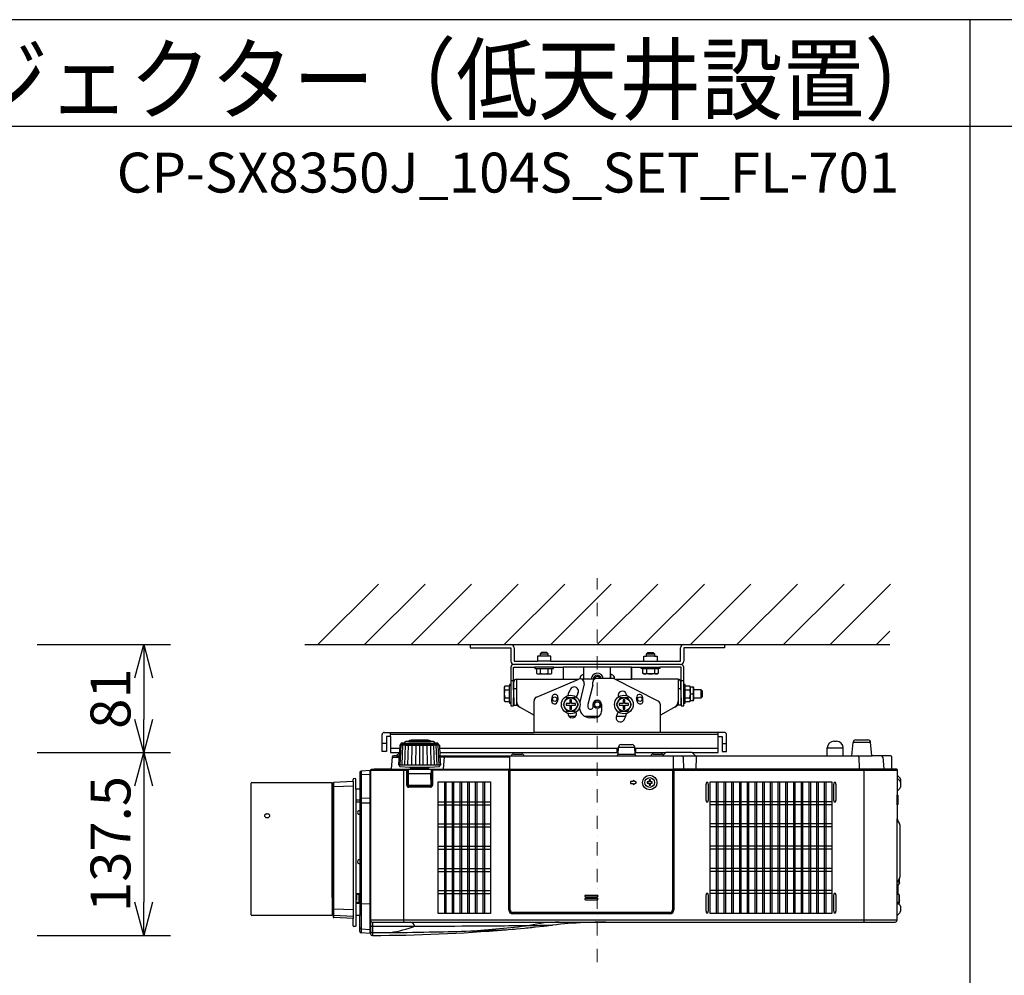
# Model space of a CAD drawing. Extents: x 1000 to 27000, y 2500 to 40000.
# Drawn here: x 6857 to 14260, y 32813 to 40000 of the extents above; entities that cross this region are included whole.
import ezdxf
from ezdxf.enums import TextEntityAlignment as Align

# ---------------------------------------------------------------- set-up
doc = ezdxf.new("R2010")
doc.units = 0
doc.header["$LTSCALE"] = 400
doc.header["$MEASUREMENT"] = 0
doc.linetypes.add('DASHDOT', pattern=[1, 0.5, -0.25, 0, -0.25])
doc.layers.get('0').update_dxf_attribs({"linetype": 'CONTINUOUS'})
for name, color, linetype in [('MOJI', 7, 'CONTINUOUS'), ('SUGATA', 7, 'CONTINUOUS'), ('SUNPO', 1, 'CONTINUOUS'), ('WAKU', 4, 'CONTINUOUS')]:
    doc.layers.add(name, color=color, linetype=linetype)
doc.layers.add('THUSIN', color=7, linetype='CONTINUOUS', lineweight=9)
doc.styles.get("Standard").update_dxf_attribs({"font": 'SIMPLEX', "bigfont": 'BIGFONT'})

# ---------------------------------------------------------------- blocks, each defined once
blk = doc.blocks.new('C11_CP-SX8350J_S_SET_FL-701')
at = {"layer": 'SUGATA', "color": 1, "linetype": 'Continuous'}
for p, q in [((6100, -3900), (6555, -3445)), ((6450, -3900), (6905, -3445)), ((6800, -3900), (7255, -3445)), ((7150, -3900), (7605, -3445)), ((7500, -3900), (7955, -3445)), ((7850, -3900), (8305, -3445)), ((8200, -3900), (8655, -3445)), ((8550, -3900), (9005, -3445)), ((8900, -3900), (9355, -3445)), ((9250, -3900), (9705, -3445)), ((9600, -3900), (10055, -3445)), ((9950, -3900), (10405, -3445)), ((10300, -3900), (10400, -3800)), ((8200.3, -5786.5), (8110.3, -5786.5)), ((8110.3, -5796.5), (8200.3, -5796.5)), ((8200.3, -5808.5), (8110.3, -5808.5)), ((8110.3, -5818.5), (8200.3, -5818.5))]:
    blk.add_line(p, q, dxfattribs=at)
at = {"layer": 'SUGATA', "color": 3, "linetype": 'Continuous'}
blk.add_line((6000, -3900), (10400, -3900), dxfattribs=at)
at = {"layer": 'SUGATA', "color": 2}
for p, q in [((7243, -3900), (7243, -3925)), ((7243, -3900), (7550, -3900)), ((8850, -3900), (9157, -3900)), ((9157, -3900), (9157, -3925)), ((7243, -3925), (7550, -3925)), ((7550, -3925), (7550, -4025)), ((7575, -3925), (7575, -4025)), ((8825, -4025), (8825, -3925)), ((9157, -3925), (8850, -3925)), ((8850, -3925), (8850, -4025)), ((7550, -4070), (7550, -4200)), ((7570, -4240), (7570, -4070)), ((7570, -4070), (7730, -4070)), ((7575, -4025), (7750, -4025)), ((7850, -4025), (8550, -4025)), ((7870, -4070), (7943.1, -4070)), ((7943.1, -4070), (7943.1, -4160)), ((8456.9, -4070), (8530, -4070)), ((8456.9, -4070), (8456.9, -4160)), ((8456.9, -4160), (8456.9, -4070)), ((8650, -4025), (8825, -4025)), ((8830, -4070), (8670, -4070)), ((8830, -4240), (8830, -4070)), ((7572.5, -4240), (7572.5, -4180)), ((7592.5, -4160), (7943.1, -4160)), ((8083.1, -4160), (8100, -4160)), ((8807.5, -4160), (8456.9, -4160)), ((8827.5, -4240), (8827.5, -4180)), ((7572.5, -4240), (7570, -4240)), ((8827.5, -4240), (8830, -4240)), ((7570, -4300), (7572.5, -4300)), ((7572.5, -4300), (7572.5, -4356.2)), ((7572.5, -4356.2), (7592.5, -4356.2)), ((7592.5, -4356.2), (7725, -4430.2)), ((8807.5, -4356.2), (8675, -4430.2)), ((8827.5, -4356.2), (8807.5, -4356.2)), ((8830, -4300), (8827.5, -4300)), ((8827.5, -4300), (8827.5, -4356.2)), ((7725, -4560), (7725, -4430.2)), ((8675, -4560), (8675, -4430.2)), ((6582, -4704), (6582, -4576)), ((6598, -4560), (7725, -4560)), ((9156, -4560), (8675, -4560)), ((9172, -4704), (9172, -4576)), ((6644, -4592), (6614, -4592)), ((6614, -4592), (6614, -4704)), ((6644, -4592), (6644, -4712)), ((6715.5, -4657.3), (6712.6, -4713.4)), ((6716.1, -4656), (6723, -4649)), ((6723, -4649), (6723.2, -4645.3)), ((6751.8, -4641.6), (6728.3, -4641.6)), ((6751.8, -4641.6), (6751.9, -4634.1)), ((6782, -4629.1), (6761, -4629.1)), ((6782, -4629.1), (6782.1, -4625.3)), ((6800.5, -4620.6), (6792.9, -4620.6)), ((6935.1, -4620.6), (6927.5, -4620.6)), ((6946, -4629.1), (6945.9, -4625.3)), ((6967, -4629.1), (6946, -4629.1)), ((6976.2, -4641.6), (6976.1, -4634.1)), ((6999.7, -4641.6), (6976.2, -4641.6)), ((7005, -4649), (7004.8, -4645.3)), ((7011.9, -4656), (7005, -4649)), ((7012.5, -4657.3), (7016.6, -4737)), ((8379, -4652), (8461, -4652)), ((9109, -4712), (9109, -4592)), ((9109, -4592), (9140, -4592)), ((9140, -4592), (9140, -4704)), ((9979, -4627), (9999, -4627)), ((10114.2, -4737), (10123.1, -4635.3)), ((10143, -4617), (10235, -4617)), ((10263.6, -4734.3), (10254.9, -4635.3)), ((6614, -4704), (6582, -4704)), ((6644, -4712), (6712.7, -4712)), ((6689, -4737), (6666.9, -4737)), ((6712.6, -4713.4), (6689, -4737)), ((7015.3, -4712), (8356.9, -4712)), ((7016.6, -4737), (7552.5, -4737)), ((7571.5, -4723.3), (7631.5, -4723.3)), ((7650.5, -4737), (8346.1, -4737)), ((8356, -4727.5), (8359, -4671)), ((8484, -4727.5), (8481, -4671)), ((8483.1, -4712), (8715.2, -4712)), ((8493.9, -4737), (8602.5, -4737)), ((8621.5, -4723.3), (8681.5, -4723.3)), ((8713.1, -4712.9), (8691.6, -4734.4)), ((8912.8, -4712), (9109, -4712)), ((8914.9, -4712.9), (8936.4, -4734.4)), ((8938.3, -4737), (9929, -4737)), ((9140, -4704), (9172, -4704)), ((9929, -4737), (9929, -4677)), ((10049, -4737), (10049, -4677)), ((10049, -4737), (10114.2, -4737)), ((10404, -4737), (10266.5, -4737)), ((6657, -4746.1), (6649.2, -4834.3)), ((10414, -4834), (10414, -4747)), ((6414, -4860.7), (6414, -4987)), ((6493.5, -4847), (6423.5, -4850.7)), ((6493.5, -4872.2), (6493.5, -4847)), ((6494, -4872.2), (6493.5, -4872.2)), ((6494, -4845), (6494, -6052.9)), ((6521, -4840), (6499, -4840)), ((6646.3, -4837), (6524, -4837)), ((10451, -4837), (10417, -4837)), ((10454, -4840), (10454, -4879)), ((10454.9, -4880.9), (10474.6, -4900.6)), ((5596.5, -5932), (5596.5, -4942)), ((5601.5, -4937), (6206.5, -4937)), ((6206.5, -5071.5), (6206.5, -4937)), ((6214, -5071.5), (6214, -4941.7)), ((6364, -4929.1), (6218.7, -4936.8)), ((6364, -4929.1), (6364, -4913.6)), ((6380.8, -4907.9), (6368.7, -4908.6)), ((6384, -4987), (6384, -4910.9)), ((10479, -4911.2), (10479, -4971.7)), ((6414, -4987), (6384, -4987)), ((10454, -5004.1), (10454, -5030.3)), ((10454, -5030.3), (10456.1, -5030.3)), ((10474.6, -4982.3), (10454.9, -5002)), ((10459, -5033.3), (10459, -5102.7)), ((6214, -5071.5), (6206.5, -5071.5)), ((10454, -5105.7), (10454, -5210.3)), ((10454, -5105.7), (10456.1, -5105.7)), ((10454, -5210.3), (10454.3, -5210.3)), ((10457.3, -5213), (10458, -5223.9)), ((10458, -5223.9), (10472, -5248.2)), ((10474, -5255.7), (10474, -5648.3)), ((10470.9, -5691), (10467, -5703.4)), ((10470.8, -5668), (10472.7, -5668)), ((10472.7, -5678), (10470.8, -5678)), ((10470.9, -5691), (10470.8, -5691)), ((10472, -5655.8), (10471.2, -5657.1)), ((10459, -5704.1), (10467, -5703.4)), ((10459, -5704.1), (10459, -5775.9)), ((6214, -5801.7), (6206.5, -5801.7)), ((6206.5, -5801.7), (6206.5, -5937)), ((6214, -5801.7), (6214, -5948)), ((10459, -5775.9), (10467, -5776.6)), ((10471, -5789), (10467, -5776.6)), ((10470.8, -5789), (10471, -5789)), ((10470.8, -5802), (10472.7, -5802)), ((10472.7, -5812), (10470.8, -5812)), ((10471, -5825), (10470.8, -5825)), ((10472.7, -5828), (10470.8, -5828)), ((10470.9, -5841), (10470.8, -5841)), ((10471, -5825), (10470.9, -5825.1)), ((10472.1, -5818), (10472.7, -5818)), ((10474.6, -5916.4), (10454.9, -5936.1)), ((10467.9, -5850.9), (10474.6, -5857.6)), ((10479, -5868.2), (10479, -5905.8)), ((6206.5, -5937), (5601.5, -5937)), ((6364, -5960.6), (6218.7, -5953)), ((6364, -6014.7), (6364, -5960.6)), ((6414, -5936.5), (6384, -5937)), ((6384, -5937), (6384, -6017.4)), ((6414, -6058.3), (6414, -5936.5)), ((8263.2, -5987), (10439, -5987)), ((10454.9, -5936.1), (10454, -5938.2)), ((10454, -5972), (10454, -5938.2)), ((6380.8, -6020.3), (6368.7, -6019.7)), ((6493.5, -6072), (6423.5, -6068.3)), ((6493.5, -6072), (6493.5, -6040.8)), ((6493.5, -6040.8), (6494, -6041.3)), ((6494, -6052.9), (6494.5, -6056.8)), ((6494.5, -6056.8), (6494.5, -6075.8)), ((7513.5, -6044.2), (7514.8, -6044.1)), ((7514.8, -6044.1), (7529.4, -6042.8)), ((7529.4, -6042.8), (7560.9, -6040.1)), ((7560.9, -6040.1), (7572.5, -6039.1)), ((7572.5, -6039.1), (7577.1, -6038.7)), ((7577.1, -6038.7), (7592.1, -6037.3)), ((7592.1, -6037.3), (7652.3, -6031.7)), ((7652.3, -6031.7), (7666.2, -6030.4)), ((7666.2, -6030.4), (7680.2, -6029)), ((7680.2, -6029), (7694.2, -6027.7)), ((7694.2, -6027.7), (7707.8, -6026.3)), ((7707.8, -6026.3), (7721.3, -6024.9)), ((7721.3, -6024.9), (7734.4, -6023.6)), ((7734.4, -6023.6), (7797.4, -6017)), ((7797.4, -6017), (7809.2, -6015.7)), ((7809.2, -6015.7), (7821, -6014.5)), ((7821, -6014.5), (7853.9, -6010.8)), ((7853.9, -6010.8), (7864.3, -6009.6))]:
    blk.add_line(p, q, dxfattribs=at)
at = {"layer": 'SUGATA', "color": 3}
for p, q in [((7770, -3970), (7830, -3970)), ((7830, -3986), (7770, -3986)), ((8570, -3970), (8630, -3970)), ((8630, -3986), (8570, -3986)), ((8825, -4050), (7575, -4050)), ((7870, -4070), (7730, -4070)), ((7850, -4025), (7750, -4025)), ((8456.9, -4070), (7943.1, -4070)), ((8100, -4160), (8100, -4070)), ((8300, -4154.3), (8300, -4070)), ((8530, -4070), (8670, -4070)), ((8550, -4025), (8650, -4025)), ((7742.3, -4080), (7857.7, -4080)), ((7771.1, -4080), (7771.1, -4115.5)), ((7828.9, -4080), (7828.9, -4115.5)), ((8099.4, -4125), (8100, -4125)), ((8300, -4125), (8300, -4154.3)), ((8300.6, -4125), (8300, -4125)), ((8542.3, -4080), (8657.7, -4080)), ((8571.1, -4080), (8571.1, -4115.5)), ((8628.9, -4080), (8628.9, -4115.5)), ((7540, -4327.7), (7540, -4212.3)), ((7550, -4170), (7570, -4170)), ((7550, -4200), (7550, -4340)), ((7592.5, -4160), (7592.5, -4356.2)), ((7743.3, -4294.3), (8060.6, -4160.4)), ((7943.1, -4160), (8061.5, -4160)), ((8101.4, -4195.2), (8067.6, -4331.7)), ((8069.6, -4158.1), (8069.6, -4155)), ((8177.4, -4160), (8083.1, -4160)), ((8166, -4205), (8130, -4350)), ((8166, -4205), (8166, -4181.2)), ((8308.7, -4154.3), (8196, -4154.3)), ((8330.4, -4158.7), (8330.4, -4155)), ((8658.6, -4325.7), (8332.6, -4159.7)), ((8333.2, -4160), (8456.9, -4160)), ((8807.5, -4160), (8807.5, -4356.2)), ((8830, -4170), (8850, -4170)), ((8850, -4340), (8850, -4200)), ((8860, -4327.7), (8860, -4212.3)), ((7504.5, -4241.1), (7540, -4241.1)), ((7570, -4240), (7570, -4300)), ((7572.5, -4230), (7592.5, -4230)), ((7572.5, -4300), (7572.5, -4240)), ((8807.5, -4230), (8827.5, -4230)), ((8827.5, -4240), (8827.5, -4300)), ((8830, -4300), (8830, -4240)), ((8860, -4241.1), (8895.5, -4241.1)), ((8900, -4320), (8900, -4220)), ((8900, -4270), (8919.8, -4270)), ((8927, -4300), (8927, -4240)), ((8980, -4300), (8980, -4240)), ((7504.5, -4298.9), (7540, -4298.9)), ((7725, -4430.2), (7725, -4321.9)), ((8130, -4350), (8130, -4370)), ((8168, -4370), (8168, -4350)), ((8232, -4350), (8232, -4400)), ((8675, -4430.2), (8675, -4352.4)), ((8860, -4298.9), (8895.5, -4298.9)), ((8035.7, -4440), (7988.4, -4440)), ((8212, -4440), (8106.3, -4440)), ((8145, -4385), (8153, -4385)), ((8413.8, -4440), (8342.8, -4440)), ((8182, -4450), (8145, -4450)), ((6644, -4592), (6644, -4560)), ((9109, -4576), (6644, -4576)), ((8675, -4560), (7725, -4560)), ((9109, -4592), (9109, -4560)), ((6614, -4644), (6582, -4644)), ((6717.4, -4805.4), (6724.7, -4653.6)), ((6723, -4649), (7005, -4649)), ((6731.8, -4805.4), (6738.2, -4654.3)), ((6751.8, -4641.6), (6976.2, -4641.6)), ((6751.8, -4805.4), (6757.1, -4655.2)), ((6776.7, -4805.4), (6780.6, -4656)), ((6782, -4629.1), (6946, -4629.1)), ((6927.5, -4620.6), (6800.5, -4620.6)), ((6805.4, -4805.4), (6807.9, -4656.8)), ((6836, -4805.4), (6837.7, -4657.1)), ((6864, -4657.4), (6864, -4805.4)), ((6892, -4805.4), (6890.3, -4657.1)), ((6922.6, -4805.4), (6920.1, -4656.8)), ((6951.3, -4805.4), (6947.4, -4656)), ((6976.2, -4805.4), (6970.9, -4655.2)), ((6996.2, -4805.4), (6989.8, -4654.3)), ((7010.6, -4805.4), (7003.3, -4653.6)), ((9140, -4644), (9172, -4644)), ((10254.9, -4635.3), (10123.1, -4635.3)), ((6714.3, -4680), (6644, -4680)), ((6689.1, -4737), (6711.4, -4737)), ((6707.8, -4805.4), (6712.6, -4713.4)), ((8358.5, -4680), (7013.7, -4680)), ((7016.6, -4737), (7020.2, -4805.4)), ((7552.5, -4737), (7650.5, -4737)), ((8346.1, -4737), (8493.9, -4737)), ((8350, -4712), (8350, -4680)), ((8484, -4727.5), (8356, -4727.5)), ((8359, -4671), (8481, -4671)), ((9109, -4680), (8481.5, -4680)), ((8490, -4712), (8490, -4680)), ((8602.5, -4737), (8938.3, -4737)), ((8912.8, -4712), (8715.2, -4712)), ((9929, -4677), (10049, -4677)), ((9929, -4737), (10049, -4737)), ((10114.2, -4737), (10266.5, -4737)), ((6657, -4746.1), (6710.9, -4746.1)), ((7020.2, -4805.4), (6707.8, -4805.4)), ((6712.6, -4805.4), (6712.6, -4812.6)), ((7015.4, -4805.4), (7015.4, -4812.6)), ((7539, -4746.1), (7017.1, -4746.1)), ((7044.2, -4834.3), (7051.9, -4746.1)), ((7539, -4740), (7539, -5895)), ((8771.5, -4740), (8771.5, -5895)), ((8845.8, -4746.8), (8847.4, -4837)), ((8942.2, -4746.8), (8940.7, -4834.1)), ((10166.1, -4746.8), (10167.6, -4834.1)), ((10346, -4746.1), (10353.8, -4834.3)), ((6423.5, -4850.7), (6423.5, -6068.3)), ((6493.5, -4876.8), (6423.5, -4880.4)), ((6493.5, -6040.8), (6493.5, -4872.2)), ((6494, -4845), (6762, -4845)), ((6521, -4840), (6762, -4840)), ((6646.3, -4837), (7536, -4837)), ((6715.3, -4815.6), (6789, -4822)), ((6744, -4837), (6744, -5987)), ((6767, -4957), (6767, -4850)), ((6772, -4957), (6772, -4850)), ((6777, -4842), (6777, -4965.6)), ((6777, -4869), (6951, -4869)), ((6778, -4957), (6779.5, -4873.9)), ((6789, -4822), (6794, -4827)), ((6789, -4822), (6939, -4822)), ((6794, -4827), (6934, -4827)), ((6804, -4834), (6804, -4830)), ((6924, -4834), (6924, -4830)), ((6934, -4827), (6939, -4822)), ((6939, -4822), (7012.7, -4815.6)), ((6950, -4957), (6948.5, -4873.9)), ((6951, -4842), (6951, -4965.6)), ((6956, -4850), (6956, -4957)), ((6961, -4850), (6961, -4957)), ((7529, -4840), (6966, -4840)), ((7529, -4845), (6966, -4845)), ((7534, -5895), (7534, -4850)), ((7540.5, -4845), (7540.5, -5895)), ((7540.5, -4845), (8770, -4845)), ((8765, -4840), (7545.5, -4840)), ((7545.5, -5895), (7545.5, -4840)), ((8765, -4840), (8765, -5895)), ((8770, -5895), (8770, -4845)), ((10417, -4837), (8771.5, -4837)), ((8776.5, -4850), (8776.5, -5895)), ((10449, -4840), (8781.5, -4840)), ((8781.5, -4845), (10454, -4845)), ((10204, -4837), (10204, -5987)), ((10454, -4879), (10454, -5004.1)), ((6218.7, -5953), (6218.7, -4936.8)), ((6364, -4929.1), (6364, -5960.6)), ((6778, -4957), (6950, -4957)), ((6778, -4957), (6778, -4966.2)), ((6950, -4957), (6950, -4966.2)), ((10454, -4901.7), (10454.9, -4903.8)), ((10454.9, -4903.8), (10474.6, -4923.5)), ((6364, -4963.7), (6218.7, -4970.1)), ((6384, -4987), (6384, -5937)), ((6414, -4987), (6414, -5936.5)), ((6946, -4967), (6782, -4967)), ((6946, -4972), (6782, -4972)), ((6945.2, -4962), (6782.8, -4962)), ((10454, -5105.7), (10454, -5030.3)), ((6206.5, -5801.7), (6206.5, -5071.5)), ((6214, -5071.5), (6214, -5801.7)), ((6414, -5070.4), (6384, -5070.4)), ((6414, -5085.2), (6384, -5084.7)), ((6493.5, -5053.6), (6423.5, -5056.1)), ((6493.5, -5091.6), (6423.5, -5092.3)), ((10454, -5938.2), (10454, -5210.3)), ((10458, -5223.9), (10454.6, -5218)), ((10471.2, -5657.1), (10454.6, -5686)), ((10467, -5664.5), (10467, -5703.4)), ((6414, -5773.6), (6384, -5774)), ((6400.6, -5779), (6400.6, -5773.8)), ((6406.6, -5773.7), (6406.6, -5840.3)), ((10454, -5704.5), (10459, -5704.1)), ((6414, -5840.3), (6384, -5840.3)), ((6414, -5846.8), (6384, -5847.1)), ((6423.5, -5847.3), (6493.5, -5849.7)), ((10459, -5775.9), (10454, -5775.5)), ((10454.9, -5837.9), (10454, -5835.8)), ((10467.9, -5850.9), (10454.9, -5837.9)), ((10467, -5837.4), (10455.4, -5838.4)), ((10459, -5838.1), (10459, -5842)), ((10467, -5776.6), (10467, -5850)), ((10470.9, -5825.1), (10467, -5837.4)), ((6218.7, -5886.2), (6364, -5892.4)), ((8746.5, -5913.5), (7564, -5913.5)), ((7564, -5918.5), (8746.5, -5918.5)), ((8746.5, -5920), (7564, -5920)), ((6364, -5945), (6218.7, -5937.5)), ((10454, -5972), (6494, -5972)), ((6509, -5987), (8263.2, -5987)), ((6509, -5987), (6509, -6087)), ((8746.5, -5925), (7564, -5925)), ((6423.5, -6038.4), (6493.5, -6042.1))]:
    blk.add_line(p, q, dxfattribs=at)
at = {"layer": 'SUGATA', "color": 1}
for p, q in [((7050, -4933), (7050, -5921)), ((7062, -4933), (7062, -5921)), ((7108, -4933), (7108, -5921)), ((7120, -4933), (7120, -5921)), ((7166, -4933), (7166, -5921)), ((7178, -4933), (7178, -5921)), ((7224, -4933), (7224, -5921)), ((7236, -4933), (7236, -5921)), ((7282, -4933), (7282, -5921)), ((7294, -4933), (7294, -5921)), ((7340, -4933), (7340, -5921)), ((7352, -4933), (7352, -5921)), ((9094, -4933), (9094, -5921)), ((9106, -4933), (9106, -5921)), ((9152, -4933), (9152, -5921)), ((9164, -4933), (9164, -5921)), ((9210, -4933), (9210, -5921)), ((9222, -4933), (9222, -5921)), ((9268, -4933), (9268, -5921)), ((9280, -4933), (9280, -5921)), ((9326, -4933), (9326, -5921)), ((9338, -4933), (9338, -5921)), ((9384, -4933), (9384, -5921)), ((9396, -4933), (9396, -5921)), ((9442, -4933), (9442, -5921)), ((9454, -4933), (9454, -5921)), ((9500, -4933), (9500, -5921)), ((9512, -4933), (9512, -5921)), ((9558, -4933), (9558, -5921)), ((9570, -4933), (9570, -5921)), ((9616, -4933), (9616, -5921)), ((9628, -4933), (9628, -5921)), ((9674, -4933), (9674, -5921)), ((9686, -4933), (9686, -5921)), ((9732, -4933), (9732, -5921)), ((9744, -4933), (9744, -5921)), ((9790, -4933), (9790, -5921)), ((9802, -4933), (9802, -5921)), ((9848, -4933), (9848, -5921)), ((9860, -4933), (9860, -5921)), ((9906, -4933), (9906, -5921)), ((9918, -4933), (9918, -5921)), ((7004, -5082), (7398, -5082)), ((7004, -5104), (7398, -5104)), ((9964, -5082), (9048, -5082)), ((9964, -5104), (9048, -5104)), ((7004, -5249), (7398, -5249)), ((9964, -5249), (9048, -5249)), ((7004, -5271), (7398, -5271)), ((9964, -5271), (9048, -5271)), ((7004, -5416), (7398, -5416)), ((7004, -5438), (7398, -5438)), ((9964, -5416), (9048, -5416)), ((9964, -5438), (9048, -5438)), ((7004, -5583), (7398, -5583)), ((7004, -5605), (7398, -5605)), ((9964, -5583), (9048, -5583)), ((9964, -5605), (9048, -5605)), ((7004, -5750), (7398, -5750)), ((7004, -5772), (7398, -5772)), ((9964, -5750), (9048, -5750)), ((9964, -5772), (9048, -5772))]:
    blk.add_line(p, q, dxfattribs=at)
at = {"layer": 'SUGATA', "color": 2}
for points in [[(7850, -4025), (7850, -3986), (7830, -3986), (7830, -3970), (7820, -3960), (7780, -3960), (7770, -3970), (7770, -3986), (7750, -3986), (7750, -4025)], [(8550, -4025), (8550, -3986), (8570, -3986), (8570, -3970), (8580, -3960), (8620, -3960), (8630, -3970), (8630, -3986), (8650, -3986), (8650, -4025)], [(7730, -4070), (7730, -4080), (7742.3, -4080), (7742.3, -4115.5), (7750, -4120), (7850, -4120), (7857.7, -4115.5), (7857.7, -4080), (7870, -4080), (7870, -4070)], [(8670, -4070), (8670, -4080), (8657.7, -4080), (8657.7, -4115.5), (8650, -4120), (8550, -4120), (8542.3, -4115.5), (8542.3, -4080), (8530, -4080), (8530, -4070)], [(8850, -4200), (8850, -4070)], [(7550, -4200), (7540, -4200), (7540, -4212.3), (7504.5, -4212.3), (7500, -4220), (7500, -4320), (7504.5, -4327.7), (7540, -4327.7), (7540, -4340), (7550, -4340), (7550, -4360), (7570, -4360), (7570, -4300)], [(8830, -4300), (8830, -4360), (8850, -4360), (8850, -4340), (8860, -4340), (8860, -4327.7), (8895.5, -4327.7), (8900, -4320), (8924.1, -4320), (8927, -4315), (8927, -4300), (8980, -4300), (8990, -4290), (8990, -4250), (8980, -4240), (8927, -4240), (8927, -4225), (8924.1, -4220), (8900, -4220), (8895.5, -4212.3), (8860, -4212.3), (8860, -4200), (8850, -4200)], [(6800.5, -4620.6), (6800.5, -4615), (6927.5, -4615), (6927.5, -4620.6)]]:
    blk.add_lwpolyline(points, dxfattribs=at)
at = {"layer": 'SUGATA', "color": 1}
for points in [[(7971.1, -4300), (7942.3, -4350), (7971.1, -4400), (8028.9, -4400), (8057.7, -4350), (8028.9, -4300), (7971.1, -4300)], [(8006, -4315), (7994, -4315), (7994, -4344), (7965, -4344), (7965, -4356), (7994, -4356), (7994, -4385), (8006, -4385), (8006, -4356), (8035, -4356), (8035, -4344), (8006, -4344), (8006, -4315)], [(8371.1, -4300), (8342.3, -4350), (8371.1, -4400), (8428.9, -4400), (8457.7, -4350), (8428.9, -4300), (8371.1, -4300)], [(8406, -4315), (8394, -4315), (8394, -4344), (8365, -4344), (8365, -4356), (8394, -4356), (8394, -4385), (8406, -4385), (8406, -4356), (8435, -4356), (8435, -4344), (8406, -4344), (8406, -4315)], [(8589, -4942), (8589, -4956.5), (8599, -4956.5), (8599, -4942), (8613.5, -4942), (8613.5, -4932), (8599, -4932), (8599, -4917.5), (8589, -4917.5), (8589, -4932), (8574.5, -4932), (8574.5, -4942), (8589, -4942)], [(9019.9, -5082.9), (9032.1, -5082.9), (9035.9, -5066.2), (9035.9, -4954.8), (9032.1, -4938.1), (9019.9, -4938.1), (9016.1, -4954.8), (9016.1, -5066.2), (9019.9, -5082.9)], [(9979.9, -5082.9), (9992.1, -5082.9), (9995.9, -5066.2), (9995.9, -4954.8), (9992.1, -4938.1), (9979.9, -4938.1), (9976.1, -4954.8), (9976.1, -5066.2), (9979.9, -5082.9)], [(9019.9, -5915.9), (9032.1, -5915.9), (9035.9, -5899.2), (9035.9, -5787.8), (9032.1, -5771.1), (9019.9, -5771.1), (9016.1, -5787.8), (9016.1, -5899.2), (9019.9, -5915.9)], [(9979.9, -5915.9), (9992.1, -5915.9), (9995.9, -5899.2), (9995.9, -5787.8), (9992.1, -5771.1), (9979.9, -5771.1), (9976.1, -5787.8), (9976.1, -5899.2), (9979.9, -5915.9)]]:
    blk.add_lwpolyline(points, dxfattribs=at)
for points in [[(7398, -5921), (7004, -5921), (7004, -4933), (7398, -4933)], [(9048, -4933), (9964, -4933), (9964, -5921), (9048, -5921)]]:
    blk.add_lwpolyline(points, close=True, dxfattribs=at)
at = {"layer": 'SUGATA', "color": 3}
for points in [[(8469, -4922), (8469, -4929.5), (8449, -4929.5), (8449, -4944.5), (8469, -4944.5), (8469, -4952), (8494, -4937), (8469, -4922)], [(6390.6, -5773.9), (6390.6, -5822.1), (6384, -5822.1)], [(6401.6, -5773.8), (6401.6, -5779), (6400.6, -5779), (6400.6, -5780), (6390.6, -5780.4)], [(6414, -5795.6), (6409.6, -5795.6), (6409.6, -5830.6), (6414, -5830.6)]]:
    blk.add_lwpolyline(points, dxfattribs=at)
for centre, radius in [((7880, -4310), 16.5), ((8520, -4310), 16.5), ((8200, -4350), 30), ((8200, -4350), 20), ((8594, -4937), 54.6), ((8594, -4937), 36.5)]:
    blk.add_circle(centre, radius, dxfattribs=at)
at = {"layer": 'SUGATA', "color": 1}
for centre, radius in [((8000, -4350), 70), ((8400, -4350), 70), ((8000, -4350), 50), ((8400, -4350), 50)]:
    blk.add_circle(centre, radius, dxfattribs=at)
at = {"layer": 'SUGATA', "color": 2}
for centre, radius, start, end in [((7550, -3925), 25, 0, 90), ((8850, -3925), 25, 90, 180), ((7575, -4025), 25, 180, 270), ((7570, -4070), 20, 90, 180), ((8825, -4025), 25, 270, 0), ((8830, -4070), 20, 0, 90), ((7592.5, -4180), 20, 90, 180), ((8807.5, -4180), 20, 0, 90), ((8200, -4350), 168, 19.55486, 20), ((8200, -4350), 168, 199.55486, 200), ((6598, -4576), 16, 90, 180), ((9156, -4576), 16, 0, 90), ((6717.5, -4657.5), 2.03, 135.97133, 176.0196), ((6717.5, -4657.4), 1.99, 176.29412, 177.01408), ((6726.2, -4645.5), 3, 114.13787, 177), ((6864, -4953), 340, 113.75429, 114.13787), ((6728.3, -4644.6), 3, 90, 113.75429), ((6754.9, -4634.1), 3, 108.88371, 179), ((6864, -4953), 340, 107.79045, 108.88371), ((6761, -4632.1), 3, 90, 107.79045), ((6785.1, -4625.4), 3, 103.54291, 179), ((6864, -4953), 340, 102.18229, 103.54291), ((6792.9, -4623.6), 3, 90, 102.18229), ((6935.1, -4623.6), 3, 77.81771, 90), ((6864, -4953), 340, 76.45709, 77.81771), ((6942.9, -4625.4), 3, 1, 76.45709), ((6967, -4632.1), 3, 72.20955, 90), ((6864, -4953), 340, 71.11629, 72.20955), ((6973.1, -4634.1), 3, 1, 71.11629), ((6999.7, -4644.6), 3, 66.24571, 90), ((6864, -4953), 340, 65.86213, 66.24571), ((7001.8, -4645.5), 3, 3, 65.86213), ((7010.5, -4657.5), 2.03, 3.9804, 44.02868), ((7010.5, -4657.4), 1.99, 2.98592, 3.70588), ((8379, -4672), 20, 90, 177), ((8461, -4672), 20, 3, 90), ((9979, -4677), 50, 90, 180), ((9999, -4677), 50, 0, 90), ((10143, -4637), 20, 90, 175), ((10235, -4637), 20, 5, 90), ((6666.9, -4747), 10, 90, 175), ((7571.5, -4743.3), 20, 90, 161.61277), ((7631.5, -4743.3), 20, 18.38723, 90), ((8346.1, -4727), 10, 270, 357), ((8493.9, -4727), 10, 183, 270), ((8621.5, -4743.3), 20, 90, 161.60204), ((8681.5, -4743.3), 20, 42.57699, 90), ((8698.6, -4741.5), 10, 135, 143.25641), ((8715.2, -4715), 3, 90, 135), ((8912.8, -4715), 3, 45, 90), ((8929.4, -4741.5), 10, 26.72709, 45.00003), ((10266.5, -4734), 3, 185, 270), ((10404, -4747), 10, 0.00108, 89.99948), ((6424, -4860.7), 10, 93, 180), ((6499, -4845), 5, 90, 180), ((6524, -4840), 3, 90, 180), ((6646.3, -4834), 3, 269.99972, 354.99996), ((10417, -4834), 3, 180, 270), ((10451, -4840), 3, 359.99979, 90.00021), ((10457.1, -4878.7), 3.08, 185.37567, 224.73185), ((5601.5, -4942), 5, 90, 180), ((6219, -4941.7), 5, 93, 180), ((6369, -4913.6), 5, 93, 180), ((6381, -4910.9), 3, 0, 93), ((10464, -4911.2), 15, 0, 44.99991), ((10457, -5004.1), 3, 135.00017, 179.99995), ((10456, -5033.3), 3, 359.99613, 89), ((10464, -4971.7), 15, 315, 0), ((10456, -5102.7), 3, 271, 360), ((10454.2, -5213.4), 3.06, 6.69792, 87.95029), ((10459, -5255.7), 15, 0, 30), ((10393.2, -5673), 77.8, 356.31371, 3.68629), ((10393.2, -5673), 79.7, 346.94189, 356.4017), ((10393.2, -5673), 79.7, 3.5983, 11.49142), ((10459, -5648.3), 15, 330, 360), ((10393.1, -5823), 79.9, 339.50832, 346.96241), ((10393.2, -5807), 79.7, 3.5983, 13.05811), ((10393.2, -5807), 77.8, 356.31371, 3.68629), ((10393.2, -5807), 79.7, 346.94189, 356.4017), ((10393.2, -5823), 77.8, 356.31371, 358.44492), ((10393.2, -5823), 79.7, 346.94189, 356.4017), ((10393.2, -5823), 79.7, 7.93547, 12.55459), ((10393.2, -5823), 77.8, 358.52634, 359.01855), ((10393.2, -5823), 79.7, 3.5983, 5.764), ((10464, -5868.2), 15, 0, 45), ((10464, -5905.8), 15, 314.99999, 0), ((5601.5, -5932), 5, 180, 270), ((6219, -5948), 5, 180, 267), ((8264.1, -9539.6), 3552.6, 92.65405, 96.46126), ((8281.2, -10231.4), 4244.4, 90.24295, 92.45268), ((10439, -5972), 15, 270, 0), ((6369, -6014.7), 5, 180, 267), ((6381, -6017.4), 3, 267, 0), ((6424, -6058.3), 10, 180, 267), ((6494, 6076.2), 12163.2, 270.07075, 274.80818), ((6509, -6072), 15, 194.83513, 270.07276)]:
    blk.add_arc(centre, radius, start, end, dxfattribs=at)
at = {"layer": 'SUGATA', "color": 3}
for centre, radius, start, end in [((7756.7, -4094.4), 25.6, 235.61575, 304.38425), ((7800, -4024.5), 95.5, 252.41205, 287.58795), ((7843.3, -4094.4), 25.6, 235.61575, 304.38425), ((8099.5, -4154.9), 29.9, 90.17232, 180.26082), ((8300.5, -4154.9), 29.9, 359.73918, 89.82768), ((8556.7, -4094.4), 25.6, 235.65115, 304.34885), ((8600, -4024.5), 95.5, 252.41205, 287.58795), ((8643.3, -4094.4), 25.6, 235.61575, 304.38425), ((7525.6, -4226.7), 25.6, 145.61575, 214.38425), ((8026.8, -4250), 32, 330, 150), ((8072.3, -4188), 30, 346.05677, 112.87932), ((8194.6, -4182.9), 28.6, 87.18592, 176.61072), ((8309.2, -4207.6), 53.3, 63.98459, 90.52582), ((8874.4, -4226.7), 25.6, 325.61575, 34.38425), ((7595.5, -4270), 95.5, 162.41205, 197.58795), ((8200, -4350), 345, 170.46401, 175.28596), ((7882, -4296.6), 22.5, 350.46401, 170.46401), ((8200, -4350), 232, 150, 163.382), ((8200, -4350), 168, 150, 160.44514), ((8387.9, -4281.6), 32, 20, 200), ((8200, -4350), 232, 16.618, 20), ((8518, -4296.6), 22.5, 9.53599, 189.53599), ((8200, -4350), 345, 4.71404, 9.53599), ((8804.5, -4270), 95.5, 342.41205, 17.58795), ((8851.4, -4245.3), 72.7, 340.13029, 20.3386), ((8851.4, -4294.7), 72.7, 339.6614, 19.86971), ((7525.6, -4313.3), 25.6, 145.61575, 214.38425), ((7642.5, -4326.8), 50, 180, 240.80251), ((7755, -4321.9), 30, 112.87932, 180), ((7878.6, -4323.5), 22.5, 175.28596, 355.28596), ((8200, -4350), 300, 170.46401, 175.28596), ((8200, -4350), 32, 0, 180), ((8188.7, -4351.4), 311.4, 4.80199, 9.44804), ((8521.4, -4323.5), 22.5, 184.71404, 4.71404), ((8645, -4352.4), 30, 0, 63.02094), ((8757.5, -4326.8), 50, 299.19749, 0), ((8874.4, -4313.3), 25.6, 325.61575, 34.38425), ((8200, -4350), 232, 196.618, 200), ((8012.1, -4418.4), 32, 200, 20), ((8145, -4370), 80, 183.94347, 270), ((8145, -4370), 15, 180, 270), ((8153, -4370), 15, 270, 0), ((8182, -4400), 50, 270, 0), ((8373.2, -4450), 32, 150, 330), ((8200, -4350), 168, 330, 340.44514), ((8200, -4350), 232, 330, 343.382), ((6864.1, -2127.6), 2529.8, 266.70769, 273.28747), ((7061.9, -4747), 10, 90, 175), ((7536, -4740), 3, 0, 90), ((8698.6, -4741.5), 10, 143.25641, 153.2188), ((8774.5, -4740), 3, 90, 180), ((8835.8, -4747), 10, 1, 90), ((8952.2, -4747), 10, 90, 179), ((10156.1, -4747), 10, 1, 90), ((10336.1, -4747), 10, 5, 89.99742), ((6424, -4890.4), 9.96, 92.78825, 179.814), ((6715.6, -4812.6), 3, 180, 265), ((6762, -4850), 10, 0, 90), ((6762, -4850), 5, 0, 90), ((6782, -4842), 5, 90, 180), ((6784.4, -4874), 5, 90.00112, 179.00002), ((6801, -4830), 3, 0, 90), ((6807, -4834), 3, 180, 270), ((6921, -4834), 3, 270, 0), ((6927, -4830), 3, 90, 180), ((6943.6, -4874), 5, 0.99965, 90), ((6946, -4842), 5, 0, 90), ((6966, -4850), 10, 90, 180), ((6966, -4850), 5, 90, 180), ((7012.4, -4812.6), 3, 274.99992, 0.00008), ((7041.2, -4834), 3, 270, 355), ((7529, -4850), 10, 0, 90), ((7529, -4850), 5, 0, 90), ((7536, -4840), 3, 0.00006, 89.99985), ((7545.5, -4845), 5, 90, 180), ((8765, -4845), 5, 0, 90), ((8781.5, -4850), 10, 90, 180), ((8781.5, -4850), 5, 90, 180), ((8937.7, -4834), 3, 269.99982, 358.98709), ((10170.6, -4834), 3, 181, 270), ((10356.7, -4834), 3, 185, 270), ((10449, -4845), 5, 0, 90), ((6782, -4957), 15, 180, 270), ((6782, -4957), 10, 180, 270), ((6782.8, -4957.2), 4.8, 180, 270), ((6945.2, -4957.2), 4.8, 270, 0), ((6946, -4957), 10, 270, 0), ((6946, -4957), 15, 270, 0), ((10464, -4934.1), 15, 0, 45), ((6218.6, -4974.8), 4.64, 88.61702, 174.98382), ((6422.6, -5064.9), 8.9, 84.65266, 166.38723), ((6416.8, -5096), 2.83, 106.9563, 176.29733), ((6423.4, -5118.8), 26.5, 89.79798, 106.15768), ((6412, -5162.4), 14, 81.77848, 278.22152), ((10452.8, -5219), 2, 30, 54.73561), ((6413.8, -5532.4), 15.8, 89.45268, 270.54742), ((10452.8, -5685), 2, 305.26439, 330), ((6422.6, -5838.4), 8.89, 195.39439, 275.83158), ((6218.6, -5881.6), 4.59, 186.35924, 272.22915), ((7564, -5895), 30, 180, 270), ((7564, -5895), 25, 180, 270), ((7564, -5895), 23.5, 180, 270), ((7564, -5895), 18.5, 180, 270), ((8746.5, -5895), 25, 270, 0), ((8746.5, -5895), 23.5, 270, 0), ((8746.5, -5895), 30, 270, 0), ((8746.5, -5895), 18.5, 270, 0), ((6219, -5932.5), 4.96, 180.35026, 267.39575), ((6509, -5972), 15, 180, 270), ((6785.9, -6032.2), 45.9, 18.85487, 79.77062), ((7914.2, -7005.6), 1018.6, 90.04104, 102.71527), ((6424, -6028.5), 9.96, 180.18685, 267.21271), ((6508.9, -6002.8), 14.9, 180.44707, 270.4839), ((6509, -6050.6), 15, 180.13605, 270.19016), ((6522.7, 124232.2), 130249.9, 269.993939, 270.358243), ((6493, 14801.2), 20866.8, 270.04399, 270.41908), ((6496.7, -5114.3), 962.3, 278.90323, 290.22148), ((6466.8, 18219), 24284.7, 270.4219, 271.20517), ((6452.2, 20268.1), 26333.7, 271.14322, 272.31013), ((6440.3, 4986.3), 11069, 274.14569, 276.48241), ((6926.8, 58033.4), 64049.8, 270.367023, 270.838708)]:
    blk.add_arc(centre, radius, start, end, dxfattribs=at)
at = {"layer": 'SUGATA', "color": 1}
for radius, start, end in [(45, 7.27612, 180.00088), (30, 10.95253, 180), (20, 16.55677, 174.87905)]:
    blk.add_arc((8200, -4160), radius, start, end, dxfattribs=at)
at = {"layer": 'SUGATA', "color": 1, "linetype": 'Continuous'}
for centre, start, end in [((8110.3, -5791.5), 90, 270), ((8110.3, -5813.5), 90, 270), ((8200.3, -5791.5), 270, 90), ((8200.3, -5813.5), 270, 90)]:
    blk.add_arc(centre, 5, start, end, dxfattribs=at)
at = {"layer": 'SUGATA', "color": 3}
for points, knots in [([(5700, -5187), (5700, -5184.9), (5701, -5180.6), (5705.2, -5175.3), (5711.3, -5171.9), (5718.5, -5170.8), (5725.6, -5171.9), (5731.7, -5175.3), (5735.9, -5180.6), (5737, -5184.9), (5737, -5187)], [0, 0, 0, 0, 0.116617, 0.237888, 0.366364, 0.499999, 0.633635, 0.762112, 0.883383, 1, 1, 1, 1]), ([(5737, -5187), (5737, -5189.1), (5735.9, -5193.5), (5731.7, -5198.8), (5725.6, -5202.4), (5718.5, -5203.6), (5711.3, -5202.4), (5705.2, -5198.8), (5701, -5193.5), (5700, -5189.1), (5700, -5187)], [0, 0, 0, 0, 0.116598, 0.238681, 0.367262, 0.499999, 0.632737, 0.761319, 0.883402, 1, 1, 1, 1])]:
    blk.add_open_spline(points, degree=3, knots=knots, dxfattribs=at)
at = {"layer": 'SUNPO', "color": 1, "linetype": 'Continuous'}
for p, q in [((3990, -3900), (4990, -3900)), ((4723, -4150), (4790, -3900)), ((4790, -3900), (4790, -4150)), ((4790, -3900), (4857, -4150)), ((4790, -4150), (4790, -4462)), ((4790, -4712), (4723, -4462)), ((4857, -4462), (4790, -4712)), ((4790, -4712), (4790, -4462)), ((3990, -4712), (4990, -4712)), ((4723, -4962), (4790, -4712)), ((4790, -4712), (4790, -4962)), ((4790, -4712), (4857, -4962)), ((4790, -4962), (4790, -5837)), ((4790, -6087), (4723, -5837)), ((4857, -5837), (4790, -6087)), ((4790, -6087), (4790, -5837)), ((3990, -6087), (4990, -6087))]:
    blk.add_line(p, q, dxfattribs=at)
at = {"layer": 'THUSIN', "color": 7, "linetype": 'DASHDOT', "ltscale": 0.5}
blk.add_line((8200, -6287), (8200, -3400), dxfattribs=at)
at = {"layer": 'MOJI', "color": 7, "width": 0.9}
blk.add_text('液晶プロジェクター（低天井設置）', height=500, dxfattribs=at).set_placement((1000, 100))
at = {"layer": 'SUNPO', "color": 4}
for s, p in [('81', (4690, -4306)), ('137.5', (4690, -5399.5))]:
    blk.add_text(s, height=300, rotation=90, dxfattribs=at).set_placement(p, align=Align.CENTER)

msp = doc.modelspace()

# ---------------------------------------------------------------- linework, layer by layer
at = {"layer": 'WAKU'}
for p, q in [((14000, 40000), (14000, 2500)), ((1000, 39200), (27000, 39200))]:
    msp.add_line(p, q, dxfattribs=at)
at = {"layer": 'WAKU', "color": 5}
msp.add_lwpolyline([(1000, 2500), (27000, 2500), (27000, 40000), (1000, 40000)], close=True, dxfattribs=at)

# ---------------------------------------------------------------- block references
msp.add_blockref('C11_CP-SX8350J_S_SET_FL-701', (3000, 39200))

# ---------------------------------------------------------------- texts
at = {"layer": 'MOJI'}
msp.add_text('CP-SX8350J_104S_SET_FL-701', height=300, dxfattribs=at).set_placement((13469, 38700), align=Align.RIGHT)

doc.saveas('drawing.dxf')
